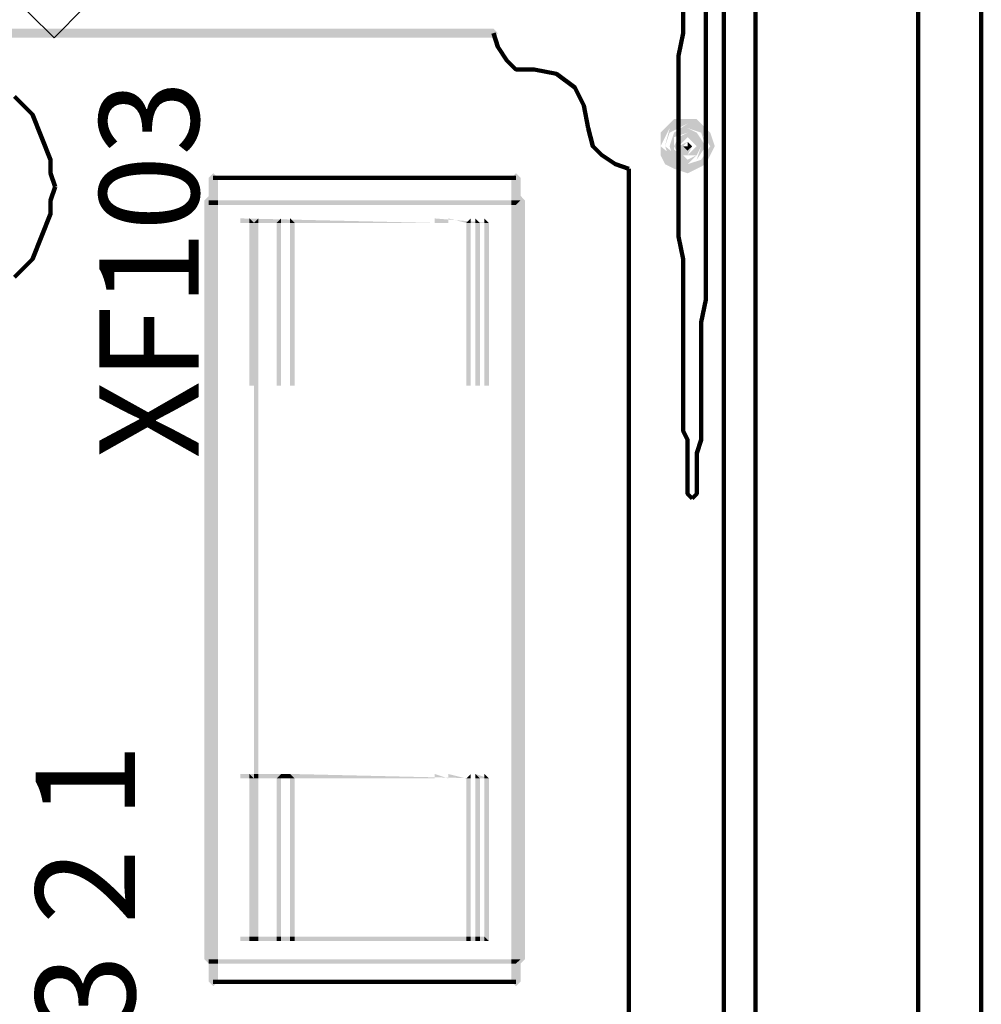
# Model space of a CAD drawing. Units: inches. Extents: x -57.4 to -13.4, y -5.8 to 28.2.
# Drawn here: x -48.1 to -46.7, y 17.3 to 18.7 of the extents above; entities that cross this region are included whole.
import ezdxf

# ---------------------------------------------------------------- set-up
doc = ezdxf.new("R2010")
doc.units = ezdxf.units.IN
doc.header["$LTSCALE"] = 1.21
doc.header["$MEASUREMENT"] = 0
doc.layers.get('0').update_dxf_attribs({"linetype": 'CONTINUOUS'})
for name, color, linetype, lineweight in [('H', 7, 'CONTINUOUS', 100), ('P', 7, 'CONTINUOUS', 100), ('Text', 7, 'CONTINUOUS', 100)]:
    doc.layers.add(name, color=color, linetype=linetype, lineweight=lineweight)
doc.styles.get("Standard").update_dxf_attribs({"font": 'txt', "width": 0.8})

msp = doc.modelspace()

# ---------------------------------------------------------------- hatches: boundary and pattern name
at = {"layer": 'H', "linetype": 'Continuous'}
for color, points in [(256, [(-49.2477, 18.692), (-47.4077, 18.692), (-47.4011, 18.6987), (-47.4077, 18.7054), (-49.2477, 18.7054), (-49.2544, 18.6987)]), (256, [(-47.1477, 18.5587), (-47.1211, 18.5654), (-47.1011, 18.5587), (-47.0877, 18.532), (-47.1011, 18.512), (-47.1211, 18.4987), (-47.1477, 18.512), (-47.1611, 18.532), (-47.1477, 18.5054), (-47.1211, 18.4987), (-47.0944, 18.5054), (-47.0877, 18.532), (-47.0944, 18.5587), (-47.1211, 18.572)]), (256, [(-47.1611, 18.532), (-47.1477, 18.5587), (-47.1211, 18.572), (-47.0944, 18.5587), (-47.0877, 18.532), (-47.0944, 18.5054), (-47.1211, 18.4987), (-47.1477, 18.5054), (-47.1611, 18.532), (-47.1611, 18.5187), (-47.1477, 18.5054), (-47.1411, 18.4987), (-47.1211, 18.492), (-47.1077, 18.4987), (-47.0944, 18.5054), (-47.0877, 18.5187), (-47.0811, 18.532), (-47.0877, 18.5454), (-47.0944, 18.5587), (-47.1077, 18.572), (-47.1211, 18.572), (-47.1411, 18.572), (-47.1477, 18.5587), (-47.1611, 18.5454)]), (256, [(-47.1411, 18.532), (-47.1411, 18.5454), (-47.1211, 18.552), (-47.1077, 18.5454), (-47.1011, 18.532), (-47.1077, 18.5187), (-47.1211, 18.512), (-47.1411, 18.5187), (-47.1411, 18.532), (-47.1477, 18.532), (-47.1411, 18.5187), (-47.1211, 18.512), (-47.1077, 18.5187), (-47.1011, 18.532), (-47.1077, 18.552), (-47.1211, 18.5587), (-47.1411, 18.552), (-47.1477, 18.532)]), (256, [(-47.1411, 18.532), (-47.1411, 18.5454), (-47.1211, 18.552), (-47.1077, 18.5454), (-47.1011, 18.532), (-47.1077, 18.5187), (-47.1211, 18.512), (-47.1411, 18.5187), (-47.1411, 18.532), (-47.1477, 18.532), (-47.1411, 18.5187), (-47.1211, 18.512), (-47.1077, 18.5187), (-47.1011, 18.532), (-47.1077, 18.5454), (-47.1211, 18.552), (-47.1411, 18.5454), (-47.1477, 18.532)]), (256, [(-47.1344, 18.532), (-47.1344, 18.5454), (-47.1211, 18.5454), (-47.1144, 18.5454), (-47.1077, 18.532), (-47.1144, 18.5254), (-47.1211, 18.5187), (-47.1344, 18.5254), (-47.1344, 18.532), (-47.1411, 18.532), (-47.1344, 18.5187), (-47.1211, 18.5187), (-47.1144, 18.5187), (-47.1077, 18.532), (-47.1144, 18.5454), (-47.1211, 18.552), (-47.1344, 18.5454), (-47.1411, 18.532)]), (256, [(-47.1211, 18.552), (-47.1144, 18.5454), (-47.1077, 18.532), (-47.1144, 18.5254), (-47.1211, 18.5187), (-47.1344, 18.5254), (-47.1411, 18.532), (-47.1344, 18.5187), (-47.1211, 18.5187), (-47.1077, 18.5187), (-47.1077, 18.532), (-47.1077, 18.5454)]), (256, [(-47.1344, 18.532), (-47.1211, 18.5454), (-47.1077, 18.532), (-47.1211, 18.5187), (-47.1344, 18.532), (-47.1344, 18.5254), (-47.1211, 18.5187), (-47.1144, 18.5254), (-47.1077, 18.532), (-47.1144, 18.5454), (-47.1211, 18.5454), (-47.1344, 18.5454)]), (256, [(-47.1277, 18.532), (-47.1211, 18.5387), (-47.1144, 18.532), (-47.1211, 18.5254), (-47.1277, 18.532), (-47.1344, 18.532), (-47.1211, 18.5254), (-47.1144, 18.532), (-47.1211, 18.5387), (-47.1344, 18.532)]), (256, [(-47.1144, 18.532), (-47.1211, 18.5254), (-47.1344, 18.532), (-47.1211, 18.5187)]), (256, [(-47.8144, 17.2987), (-47.8144, 18.4854), (-47.8211, 18.492), (-47.8277, 18.4854), (-47.8277, 17.2987), (-47.8211, 17.292)]), (256, [(-47.3677, 17.2987), (-47.3677, 18.4854), (-47.3744, 18.492), (-47.3811, 18.4854), (-47.3811, 17.2987), (-47.3744, 17.292)]), (256, [(-47.8277, 18.4454), (-47.8211, 18.4454), (-47.8144, 18.452), (-47.8211, 18.4587), (-47.8277, 18.4587), (-47.8344, 18.452)]), (256, [(-47.8211, 17.332), (-47.8211, 18.452), (-47.8277, 18.4587), (-47.8344, 18.452), (-47.8344, 17.332), (-47.8277, 17.3254)]), (256, [(-47.3744, 18.4454), (-47.3677, 18.4454), (-47.3611, 18.452), (-47.3677, 18.4587), (-47.3744, 18.4587), (-47.3811, 18.452)]), (256, [(-47.3611, 17.332), (-47.3611, 18.452), (-47.3677, 18.4587), (-47.3744, 18.452), (-47.3744, 17.332), (-47.3677, 17.3254)]), (256, [(-47.8144, 18.4454), (-47.8277, 18.4454), (-47.8277, 18.452), (-47.8144, 18.452)]), (0, [(-47.8277, 17.332), (-47.8277, 18.452), (-47.8277, 18.4454)]), (256, [(-47.3811, 18.4454), (-47.8144, 18.4454), (-47.8144, 18.452), (-47.3811, 18.452)]), (256, [(-47.3744, 18.4454), (-47.3811, 18.4454), (-47.3811, 18.452), (-47.3744, 18.452)]), (256, [(-47.3677, 17.332), (-47.3744, 17.332), (-47.3744, 18.4454), (-47.3677, 18.452)]), (256, [(-47.3744, 18.4454), (-47.3744, 18.452), (-47.3677, 18.452)]), (256, [(-47.7611, 18.4187), (-47.7677, 18.4187), (-47.7677, 18.4254)]), (256, [(-47.7677, 18.1787), (-47.7611, 18.1787), (-47.7611, 18.4187), (-47.7677, 18.4187)]), (256, [(-47.7544, 18.4187), (-47.7611, 18.4187), (-47.7544, 18.4254)]), (256, [(-47.7611, 18.1787), (-47.7544, 18.1787), (-47.7544, 18.4187), (-47.7611, 18.4187)]), (256, [(-47.7211, 18.4187), (-47.7277, 18.4187), (-47.7211, 18.4254)]), (256, [(-47.7211, 18.1787), (-47.7277, 18.1787), (-47.7277, 18.4187), (-47.7211, 18.4187)]), (256, [(-47.7011, 18.4187), (-47.7077, 18.4187), (-47.7077, 18.4254)]), (256, [(-47.7011, 18.1787), (-47.7077, 18.1787), (-47.7077, 18.4187), (-47.7011, 18.4187)]), (256, [(-47.4411, 18.4187), (-47.4477, 18.4187), (-47.4411, 18.4254)]), (256, [(-47.4477, 18.1787), (-47.4411, 18.1787), (-47.4411, 18.4187), (-47.4477, 18.4187)]), (256, [(-47.4277, 18.4187), (-47.4344, 18.4187), (-47.4344, 18.4254)]), (256, [(-47.4344, 18.1787), (-47.4277, 18.1787), (-47.4277, 18.4187), (-47.4344, 18.4187)]), (256, [(-47.4211, 18.4187), (-47.4211, 18.4254), (-47.4144, 18.4187)]), (256, [(-47.4144, 18.1787), (-47.4211, 18.1787), (-47.4211, 18.4187), (-47.4144, 18.4187)]), (256, [(-47.7544, 17.6054), (-47.7611, 17.6054), (-47.7611, 18.1787), (-47.7544, 18.1787)]), (256, [(-47.7611, 17.5987), (-47.7677, 17.5987), (-47.7677, 17.6054)]), (256, [(-47.7544, 17.6054), (-47.7611, 17.5987), (-47.7611, 17.6054)]), (256, [(-47.7544, 17.5987), (-47.7611, 17.5987), (-47.7544, 17.6054)]), (256, [(-47.7211, 17.5987), (-47.7277, 17.5987), (-47.7211, 17.6054)]), (256, [(-47.7077, 17.5987), (-47.7211, 17.5987), (-47.7211, 17.6054), (-47.7077, 17.6054)]), (256, [(-47.7077, 17.5987), (-47.7077, 17.6054), (-47.7011, 17.5987)]), (256, [(-47.4411, 17.5987), (-47.4477, 17.5987), (-47.4411, 17.6054)]), (256, [(-47.4277, 17.5987), (-47.4344, 17.5987), (-47.4344, 17.5987), (-47.4344, 17.6054), (-47.4277, 17.5987)]), (256, [(-47.4211, 17.5987), (-47.4211, 17.6054), (-47.4144, 17.5987)]), (9, [(-47.7811, 17.3587), (-47.7811, 17.5987), (-47.7811, 17.3654)]), (256, [(-47.7677, 17.3654), (-47.7611, 17.3654), (-47.7611, 17.5987), (-47.7677, 17.5987)]), (256, [(-47.7544, 17.3654), (-47.7611, 17.3654), (-47.7611, 17.5987), (-47.7544, 17.5987)]), (256, [(-47.7211, 17.3654), (-47.7277, 17.3654), (-47.7277, 17.5987), (-47.7211, 17.5987)]), (256, [(-47.7011, 17.3654), (-47.7077, 17.3654), (-47.7077, 17.5987), (-47.7011, 17.5987)]), (256, [(-47.4477, 17.3654), (-47.4411, 17.3654), (-47.4411, 17.5987), (-47.4477, 17.5987)]), (256, [(-47.4277, 17.3654), (-47.4344, 17.3654), (-47.4344, 17.5987), (-47.4277, 17.5987)]), (256, [(-47.4144, 17.3587), (-47.4211, 17.3654), (-47.4211, 17.5987), (-47.4144, 17.5987)]), (256, [(-47.7677, 17.3587), (-47.7677, 17.3654), (-47.7611, 17.3654), (-47.7611, 17.3587)]), (256, [(-47.7544, 17.3587), (-47.7611, 17.3587), (-47.7611, 17.3654), (-47.7544, 17.3654)]), (256, [(-47.7211, 17.3587), (-47.7277, 17.3587), (-47.7277, 17.3654), (-47.7211, 17.3654)]), (256, [(-47.4211, 17.3587), (-47.4344, 17.3587), (-47.4277, 17.3587), (-47.4277, 17.3654), (-47.4211, 17.3654), (-47.4211, 17.3587), (-47.4344, 17.3587), (-47.4411, 17.3587), (-47.4411, 17.3654), (-47.4344, 17.3654), (-47.4344, 17.3587), (-47.4211, 17.3587), (-47.4411, 17.3587), (-47.4744, 17.3587), (-47.4744, 17.3654), (-47.4477, 17.3654), (-47.4477, 17.3587), (-47.4411, 17.3587), (-47.4211, 17.3587), (-47.4744, 17.3587), (-47.4944, 17.3587), (-47.4944, 17.3654), (-47.4744, 17.3654), (-47.4744, 17.3587), (-47.4211, 17.3587), (-47.4944, 17.3587), (-47.7077, 17.3587), (-47.7011, 17.3587), (-47.7011, 17.3654), (-47.4944, 17.3654), (-47.4944, 17.3587)]), (256, [(-47.7011, 17.3587), (-47.7077, 17.3654), (-47.7011, 17.3654)]), (256, [(-47.7077, 17.3587), (-47.7077, 17.3654), (-47.7011, 17.3587)]), (256, [(-47.4411, 17.3587), (-47.4477, 17.3587), (-47.4477, 17.3654), (-47.4411, 17.3654)]), (256, [(-47.4344, 17.3587), (-47.4344, 17.3654), (-47.4277, 17.3654), (-47.4277, 17.3587)]), (256, [(-47.4211, 17.3587), (-47.4211, 17.3654), (-47.4144, 17.3587)]), (256, [(-47.8277, 17.3254), (-47.8211, 17.3254), (-47.8144, 17.332), (-47.8211, 17.3387), (-47.8277, 17.3387), (-47.8344, 17.332)]), (256, [(-47.3744, 17.3254), (-47.3677, 17.3254), (-47.3611, 17.332), (-47.3677, 17.3387), (-47.3744, 17.3387), (-47.3811, 17.332)]), (256, [(-47.8144, 17.3254), (-47.8277, 17.3254), (-47.8277, 17.332), (-47.8144, 17.332)]), (256, [(-47.3811, 17.3254), (-47.8144, 17.3254), (-47.8144, 17.332), (-47.3811, 17.332)]), (256, [(-47.3744, 17.3254), (-47.3811, 17.3254), (-47.3811, 17.332), (-47.3744, 17.332)]), (256, [(-47.3744, 17.3254), (-47.3744, 17.332), (-47.3677, 17.332)])]:
    msp.add_hatch(color=color, dxfattribs=at).paths.add_polyline_path(points)
h = msp.add_hatch(color=256, dxfattribs=at)
edge = h.paths.add_edge_path()
edge.add_line((-47.1477, 18.5587), (-47.1211, 18.5654))
edge.add_line((-47.1211, 18.5654), (-47.0944, 18.5587))
edge.add_line((-47.0944, 18.5587), (-47.0877, 18.532))
edge.add_line((-47.0877, 18.532), (-47.0944, 18.5054))
edge.add_line((-47.0944, 18.5054), (-47.1211, 18.4987))
edge.add_line((-47.1211, 18.4987), (-47.1611, 18.532))
edge.add_line((-47.1611, 18.532), (-47.1477, 18.5054))
edge.add_line((-47.1477, 18.5054), (-47.1211, 18.4987))
edge.add_line((-47.1211, 18.4987), (-47.0944, 18.5054))
edge.add_line((-47.0944, 18.5054), (-47.0877, 18.532))
edge.add_line((-47.0877, 18.532), (-47.0944, 18.5587))
edge.add_line((-47.0944, 18.5587), (-47.1211, 18.572))
h = msp.add_hatch(color=256, dxfattribs=at)
edge = h.paths.add_edge_path()
edge.add_line((-47.1611, 18.532), (-47.1611, 18.5454))
edge.add_line((-47.1611, 18.5454), (-47.1477, 18.5587))
edge.add_line((-47.1477, 18.5587), (-47.1344, 18.5654))
edge.add_line((-47.1344, 18.5654), (-47.1211, 18.572))
edge.add_line((-47.1211, 18.572), (-47.1077, 18.5654))
edge.add_line((-47.1077, 18.5654), (-47.0944, 18.5587))
edge.add_line((-47.0944, 18.5587), (-47.0877, 18.5454))
edge.add_line((-47.0877, 18.5454), (-47.0811, 18.532))
edge.add_line((-47.0811, 18.532), (-47.0877, 18.5187))
edge.add_line((-47.0877, 18.5187), (-47.0944, 18.5054))
edge.add_line((-47.0944, 18.5054), (-47.1077, 18.4987))
edge.add_line((-47.1077, 18.4987), (-47.1211, 18.492))
edge.add_line((-47.1211, 18.492), (-47.1344, 18.4987))
edge.add_line((-47.1344, 18.4987), (-47.1477, 18.5054))
edge.add_line((-47.1477, 18.5054), (-47.1611, 18.532))
edge.add_line((-47.1611, 18.532), (-47.1611, 18.5187))
edge.add_line((-47.1611, 18.5187), (-47.1544, 18.5054))
edge.add_line((-47.1544, 18.5054), (-47.1411, 18.4987))
edge.add_line((-47.1411, 18.4987), (-47.1211, 18.492))
edge.add_line((-47.1211, 18.492), (-47.1077, 18.4987))
edge.add_line((-47.1077, 18.4987), (-47.0944, 18.5054))
edge.add_line((-47.0944, 18.5054), (-47.0877, 18.5187))
edge.add_line((-47.0877, 18.5187), (-47.0811, 18.532))
edge.add_line((-47.0811, 18.532), (-47.0877, 18.552))
edge.add_line((-47.0877, 18.552), (-47.0944, 18.5587))
edge.add_line((-47.0944, 18.5587), (-47.1077, 18.572))
edge.add_line((-47.1077, 18.572), (-47.1211, 18.572))
edge.add_line((-47.1211, 18.572), (-47.1411, 18.572))
edge.add_line((-47.1411, 18.572), (-47.1544, 18.5587))
edge.add_line((-47.1544, 18.5587), (-47.1611, 18.552))
h = msp.add_hatch(color=256, dxfattribs=at)
edge = h.paths.add_edge_path()
edge.add_line((-47.1411, 18.552), (-47.1211, 18.5587))
edge.add_line((-47.1211, 18.5587), (-47.1011, 18.552))
edge.add_line((-47.1011, 18.552), (-47.0944, 18.532))
edge.add_line((-47.0944, 18.532), (-47.1011, 18.512))
edge.add_line((-47.1011, 18.512), (-47.1211, 18.5054))
edge.add_line((-47.1211, 18.5054), (-47.1544, 18.532))
edge.add_line((-47.1544, 18.532), (-47.1411, 18.512))
edge.add_line((-47.1411, 18.512), (-47.1211, 18.5054))
edge.add_line((-47.1211, 18.5054), (-47.1011, 18.512))
edge.add_line((-47.1011, 18.512), (-47.0944, 18.532))
edge.add_line((-47.0944, 18.532), (-47.1011, 18.552))
edge.add_line((-47.1011, 18.552), (-47.1211, 18.5654))
h = msp.add_hatch(color=256, dxfattribs=at)
edge = h.paths.add_edge_path()
edge.add_line((-47.1544, 18.532), (-47.1477, 18.552))
edge.add_line((-47.1477, 18.552), (-47.1211, 18.5654))
edge.add_line((-47.1211, 18.5654), (-47.1011, 18.552))
edge.add_line((-47.1011, 18.552), (-47.0944, 18.532))
edge.add_line((-47.0944, 18.532), (-47.1011, 18.512))
edge.add_line((-47.1011, 18.512), (-47.1211, 18.5054))
edge.add_line((-47.1211, 18.5054), (-47.1544, 18.532))
edge.add_line((-47.1544, 18.532), (-47.1477, 18.512))
edge.add_line((-47.1477, 18.512), (-47.1211, 18.4987))
edge.add_line((-47.1211, 18.4987), (-47.1011, 18.512))
edge.add_line((-47.1011, 18.512), (-47.0944, 18.532))
edge.add_line((-47.0944, 18.532), (-47.1011, 18.5587))
edge.add_line((-47.1011, 18.5587), (-47.1211, 18.5654))
edge.add_line((-47.1211, 18.5654), (-47.1477, 18.5587))
h = msp.add_hatch(color=256, dxfattribs=at)
edge = h.paths.add_edge_path()
edge.add_line((-47.1544, 18.532), (-47.1477, 18.552))
edge.add_line((-47.1477, 18.552), (-47.1211, 18.5654))
edge.add_line((-47.1211, 18.5654), (-47.1011, 18.552))
edge.add_line((-47.1011, 18.552), (-47.0877, 18.532))
edge.add_line((-47.0877, 18.532), (-47.1011, 18.512))
edge.add_line((-47.1011, 18.512), (-47.1211, 18.4987))
edge.add_line((-47.1211, 18.4987), (-47.1544, 18.532))
edge.add_line((-47.1544, 18.532), (-47.1477, 18.512))
edge.add_line((-47.1477, 18.512), (-47.1211, 18.4987))
edge.add_line((-47.1211, 18.4987), (-47.1011, 18.512))
edge.add_line((-47.1011, 18.512), (-47.0877, 18.532))
edge.add_line((-47.0877, 18.532), (-47.1011, 18.5587))
edge.add_line((-47.1011, 18.5587), (-47.1211, 18.5654))
edge.add_line((-47.1211, 18.5654), (-47.1477, 18.5587))
h = msp.add_hatch(color=256, dxfattribs=at)
edge = h.paths.add_edge_path()
edge.add_line((-47.1077, 18.552), (-47.1011, 18.532))
edge.add_line((-47.1011, 18.532), (-47.1077, 18.512))
edge.add_line((-47.1077, 18.512), (-47.1211, 18.5054))
edge.add_line((-47.1211, 18.5054), (-47.1477, 18.532))
edge.add_line((-47.1477, 18.532), (-47.1411, 18.512))
edge.add_line((-47.1411, 18.512), (-47.1211, 18.5054))
edge.add_line((-47.1211, 18.5054), (-47.1077, 18.512))
edge.add_line((-47.1077, 18.512), (-47.0944, 18.532))
h = msp.add_hatch(color=256, dxfattribs=at)
edge = h.paths.add_edge_path()
edge.add_line((-47.1077, 18.5454), (-47.1077, 18.532))
edge.add_line((-47.1077, 18.532), (-47.1077, 18.5187))
edge.add_line((-47.1077, 18.5187), (-47.1211, 18.512))
edge.add_line((-47.1211, 18.512), (-47.1411, 18.532))
edge.add_line((-47.1411, 18.532), (-47.1344, 18.5187))
edge.add_line((-47.1344, 18.5187), (-47.1211, 18.512))
edge.add_line((-47.1211, 18.512), (-47.1077, 18.5187))
edge.add_line((-47.1077, 18.5187), (-47.1011, 18.532))
h = msp.add_hatch(color=256, dxfattribs=at)
edge = h.paths.add_edge_path()
edge.add_line((-47.1077, 18.5187), (-47.1211, 18.512))
edge.add_line((-47.1211, 18.512), (-47.1477, 18.532))
edge.add_line((-47.1477, 18.532), (-47.1411, 18.5187))
edge.add_line((-47.1411, 18.5187), (-47.1211, 18.5054))
h = msp.add_hatch(color=256, dxfattribs=at)
edge = h.paths.add_edge_path()
edge.add_line((-47.1211, 18.5387), (-47.1211, 18.532))
edge.add_line((-47.1211, 18.532), (-47.1277, 18.532))
edge.add_line((-47.1277, 18.532), (-47.1211, 18.5254))
edge.add_line((-47.1211, 18.5254), (-47.1144, 18.532))
h = msp.add_hatch(color=256, dxfattribs=at)
edge = h.paths.add_edge_path()
edge.add_line((-47.1211, 18.5387), (-47.1211, 18.532))
edge.add_line((-47.1211, 18.532), (-47.1277, 18.532))
edge.add_line((-47.1277, 18.532), (-47.1211, 18.5254))
edge.add_line((-47.1211, 18.5254), (-47.1144, 18.532))
h = msp.add_hatch(color=256, dxfattribs=at)
edge = h.paths.add_edge_path()
edge.add_line((-47.4944, 18.4187), (-47.7011, 18.4187))
edge.add_line((-47.7011, 18.4187), (-47.7077, 18.4254))
edge.add_line((-47.7077, 18.4254), (-47.7077, 18.4187))
edge.add_line((-47.7077, 18.4187), (-47.7211, 18.4187))
edge.add_line((-47.7211, 18.4187), (-47.7211, 18.4254))
edge.add_line((-47.7211, 18.4254), (-47.7277, 18.4187))
edge.add_line((-47.7277, 18.4187), (-47.7544, 18.4187))
edge.add_line((-47.7544, 18.4187), (-47.7544, 18.4254))
edge.add_line((-47.7544, 18.4254), (-47.7611, 18.4187))
edge.add_line((-47.7611, 18.4187), (-47.7677, 18.4254))
edge.add_line((-47.7677, 18.4254), (-47.7677, 18.4187))
edge.add_line((-47.7677, 18.4187), (-47.7811, 18.4187))
edge.add_line((-47.7811, 18.4187), (-47.7811, 18.4254))
h = msp.add_hatch(color=256, dxfattribs=at)
edge = h.paths.add_edge_path()
edge.add_line((-47.4211, 18.4187), (-47.4277, 18.4187))
edge.add_line((-47.4277, 18.4187), (-47.4344, 18.4254))
edge.add_line((-47.4344, 18.4254), (-47.4344, 18.4187))
edge.add_line((-47.4344, 18.4187), (-47.4411, 18.4187))
edge.add_line((-47.4411, 18.4187), (-47.4411, 18.4254))
edge.add_line((-47.4411, 18.4254), (-47.4477, 18.4187))
edge.add_line((-47.4477, 18.4187), (-47.4744, 18.4254))
edge.add_line((-47.4744, 18.4254), (-47.4744, 18.4187))
edge.add_line((-47.4744, 18.4187), (-47.4944, 18.4187))
edge.add_line((-47.4944, 18.4187), (-47.4944, 18.4254))
edge.add_line((-47.4944, 18.4254), (-47.4144, 18.4187))
h = msp.add_hatch(color=256, dxfattribs=at)
edge = h.paths.add_edge_path()
edge.add_line((-47.7277, 17.5987), (-47.7544, 17.5987))
edge.add_line((-47.7544, 17.5987), (-47.7544, 17.6054))
edge.add_line((-47.7544, 17.6054), (-47.7211, 17.6054))
edge.add_line((-47.7211, 17.6054), (-47.7277, 17.5987))
edge.add_line((-47.7277, 17.5987), (-47.7611, 17.5987))
edge.add_line((-47.7611, 17.5987), (-47.7677, 17.6054))
edge.add_line((-47.7677, 17.6054), (-47.7677, 17.5987))
edge.add_line((-47.7677, 17.5987), (-47.7811, 17.5987))
edge.add_line((-47.7811, 17.5987), (-47.7811, 17.6054))
edge.add_line((-47.7811, 17.6054), (-47.7611, 17.6054))
h = msp.add_hatch(color=256, dxfattribs=at)
edge = h.paths.add_edge_path()
edge.add_line((-47.4211, 17.5987), (-47.4277, 17.5987))
edge.add_line((-47.4277, 17.5987), (-47.4344, 17.6054))
edge.add_line((-47.4344, 17.6054), (-47.4144, 17.5987))
edge.add_line((-47.4144, 17.5987), (-47.4211, 17.6054))
edge.add_line((-47.4211, 17.6054), (-47.4211, 17.5987))
edge.add_line((-47.4211, 17.5987), (-47.4344, 17.5987))
edge.add_line((-47.4344, 17.5987), (-47.4411, 17.5987))
edge.add_line((-47.4411, 17.5987), (-47.4411, 17.6054))
edge.add_line((-47.4411, 17.6054), (-47.4477, 17.5987))
edge.add_line((-47.4477, 17.5987), (-47.4744, 17.6054))
edge.add_line((-47.4744, 17.6054), (-47.4744, 17.5987))
edge.add_line((-47.4744, 17.5987), (-47.4944, 17.6054))
edge.add_line((-47.4944, 17.6054), (-47.4944, 17.5987))
edge.add_line((-47.4944, 17.5987), (-47.7011, 17.5987))
edge.add_line((-47.7011, 17.5987), (-47.7077, 17.6054))
h = msp.add_hatch(color=256, dxfattribs=at)
edge = h.paths.add_edge_path()
edge.add_line((-47.7077, 17.3587), (-47.7211, 17.3587))
edge.add_line((-47.7211, 17.3587), (-47.7211, 17.3654))
edge.add_line((-47.7211, 17.3654), (-47.7077, 17.3654))
edge.add_line((-47.7077, 17.3654), (-47.7077, 17.3587))
edge.add_line((-47.7077, 17.3587), (-47.7211, 17.3587))
edge.add_line((-47.7211, 17.3587), (-47.7544, 17.3587))
edge.add_line((-47.7544, 17.3587), (-47.7544, 17.3654))
edge.add_line((-47.7544, 17.3654), (-47.7277, 17.3654))
edge.add_line((-47.7277, 17.3654), (-47.7277, 17.3587))
edge.add_line((-47.7277, 17.3587), (-47.7211, 17.3587))
edge.add_line((-47.7211, 17.3587), (-47.7077, 17.3587))
edge.add_line((-47.7077, 17.3587), (-47.7544, 17.3587))
edge.add_line((-47.7544, 17.3587), (-47.7677, 17.3587))
edge.add_line((-47.7677, 17.3587), (-47.7611, 17.3654))
edge.add_line((-47.7611, 17.3654), (-47.7611, 17.3587))
edge.add_line((-47.7611, 17.3587), (-47.7544, 17.3587))
edge.add_line((-47.7544, 17.3587), (-47.7077, 17.3587))
edge.add_line((-47.7077, 17.3587), (-47.7677, 17.3587))
edge.add_line((-47.7677, 17.3587), (-47.7811, 17.3587))
edge.add_line((-47.7811, 17.3587), (-47.7811, 17.3654))
edge.add_line((-47.7811, 17.3654), (-47.7677, 17.3654))
edge.add_line((-47.7677, 17.3654), (-47.7677, 17.3587))

# ---------------------------------------------------------------- linework, layer by layer
at = {"lineweight": 0}
msp.add_lwpolyline([(-48.0591, 19.1329), (-47.8368, 18.9139), (-48.0557, 18.6918), (-48.278, 18.9108)], close=True, dxfattribs=at)
at = {"layer": 'P', "linetype": 'Continuous'}
for points in [[(-46.6877, 14.6787), (-46.6877, 15.2054), (-46.6877, 19.8787)], [(-47.0677, 19.152), (-47.0677, 15.832)], [(-47.0211, 15.832), (-47.0211, 19.152)], [(-46.7811, 15.832), (-46.7811, 19.152)], [(-47.1144, 18.012), (-47.1211, 18.0187), (-47.1211, 18.0187), (-47.1211, 18.0187), (-47.1211, 18.032), (-47.1211, 18.052), (-47.1211, 18.0654), (-47.1211, 18.0587), (-47.1211, 18.052), (-47.1211, 18.0654), (-47.1211, 18.0787), (-47.1211, 18.0987), (-47.1277, 18.112), (-47.1277, 18.1254), (-47.1277, 18.1254), (-47.1277, 18.1187), (-47.1277, 18.112), (-47.1277, 18.1187), (-47.1277, 18.132), (-47.1277, 18.1454), (-47.1277, 18.1654), (-47.1277, 18.192), (-47.1277, 18.212), (-47.1277, 18.2254), (-47.1277, 18.2254), (-47.1277, 18.2187), (-47.1277, 18.212), (-47.1277, 18.212), (-47.1277, 18.2254), (-47.1277, 18.2454), (-47.1277, 18.272), (-47.1277, 18.3054), (-47.1277, 18.3254), (-47.1277, 18.3387), (-47.1277, 18.3454), (-47.1277, 18.3454), (-47.1277, 18.332), (-47.1277, 18.3254), (-47.1277, 18.3254), (-47.1277, 18.332), (-47.1277, 18.3454), (-47.1277, 18.3654), (-47.1344, 18.3987), (-47.1344, 18.4187), (-47.1344, 18.432), (-47.1344, 18.452), (-47.1344, 18.4654), (-47.1344, 18.4787), (-47.1344, 18.4787), (-47.1344, 18.4654), (-47.1344, 18.452), (-47.1344, 18.452), (-47.1344, 18.4654), (-47.1344, 18.4787), (-47.1344, 18.4987), (-47.1344, 18.5187), (-47.1344, 18.532), (-47.1344, 18.552), (-47.1344, 18.5654), (-47.1344, 18.592), (-47.1344, 18.6054), (-47.1344, 18.612), (-47.1344, 18.612), (-47.1344, 18.5987), (-47.1344, 18.592), (-47.1344, 18.592), (-47.1344, 18.5987), (-47.1344, 18.612), (-47.1344, 18.6387), (-47.1344, 18.652), (-47.1344, 18.6654), (-47.1277, 18.6987), (-47.1277, 18.7187), (-47.1277, 18.732)], [(-47.1277, 18.732), (-47.1277, 18.7187), (-47.1277, 18.7187), (-47.1277, 18.7254)], [(-47.0944, 18.732), (-47.0944, 18.7187), (-47.0944, 18.6987), (-47.0944, 18.6654), (-47.0944, 18.652), (-47.0944, 18.632), (-47.0944, 18.612), (-47.0944, 18.5987), (-47.0944, 18.592), (-47.0944, 18.592), (-47.0944, 18.5987), (-47.0944, 18.612), (-47.0944, 18.612), (-47.0944, 18.6054), (-47.0944, 18.592), (-47.0944, 18.5654), (-47.0944, 18.552), (-47.0944, 18.532), (-47.0944, 18.5187), (-47.0944, 18.4987), (-47.0944, 18.4787), (-47.0944, 18.4654), (-47.0944, 18.452), (-47.0944, 18.452), (-47.0944, 18.4654), (-47.0944, 18.4787), (-47.0944, 18.4787), (-47.0944, 18.4654), (-47.0944, 18.452), (-47.0944, 18.432), (-47.0944, 18.4187), (-47.0944, 18.3987), (-47.0944, 18.3654), (-47.0944, 18.3454), (-47.0944, 18.332), (-47.0944, 18.3254), (-47.0944, 18.3254), (-47.0944, 18.332), (-47.0944, 18.3454), (-47.0944, 18.3454), (-47.0944, 18.3387), (-47.0944, 18.3254), (-47.0944, 18.3054), (-47.1011, 18.272), (-47.1011, 18.2454), (-47.1011, 18.2254), (-47.1011, 18.212), (-47.1011, 18.212), (-47.1011, 18.2187), (-47.1011, 18.2254), (-47.1011, 18.2254), (-47.1011, 18.212), (-47.1011, 18.192), (-47.1011, 18.1654), (-47.1011, 18.1454), (-47.1011, 18.132), (-47.1011, 18.1187), (-47.1011, 18.112), (-47.1011, 18.1187), (-47.1011, 18.1254), (-47.1011, 18.1254), (-47.1011, 18.112), (-47.1011, 18.0987), (-47.1077, 18.0787), (-47.1077, 18.0654), (-47.1077, 18.052), (-47.1077, 18.0587), (-47.1077, 18.0654), (-47.1077, 18.052), (-47.1077, 18.032), (-47.1077, 18.0187), (-47.1077, 18.0187), (-47.1077, 18.0187), (-47.1144, 18.012)], [(-47.0944, 18.7254), (-47.0944, 18.7187), (-47.0944, 18.7187), (-47.0944, 18.732)], [(-47.4077, 18.6987), (-47.4011, 18.6787), (-47.3877, 18.6587), (-47.3744, 18.6454), (-47.3477, 18.6454)], [(-47.2677, 18.5587), (-47.2744, 18.592), (-47.2877, 18.6187), (-47.3144, 18.6387), (-47.3477, 18.6454)], [(-48.0544, 18.472), (-48.0611, 18.492), (-48.0611, 18.512), (-48.0744, 18.5454), (-48.0877, 18.5787), (-48.1144, 18.6054)], [(-47.2677, 18.5587), (-47.2611, 18.532), (-47.2477, 18.5187), (-47.2277, 18.5054), (-47.2077, 18.4987)], [(-47.2077, 18.4987), (-47.2077, 16.032)], [(-48.1144, 18.3387), (-48.0877, 18.3654), (-48.0744, 18.3987), (-48.0611, 18.432), (-48.0611, 18.452), (-48.0544, 18.472)], [(-47.8211, 18.4854), (-47.3744, 18.4854)], [(-47.8211, 17.2987), (-47.3744, 17.2987)]]:
    msp.add_lwpolyline(points, dxfattribs=at)

# ---------------------------------------------------------------- texts
at = {"layer": 'Text', "linetype": 'Continuous', "char_height": 0.146667, "attachment_point": 4, "rotation": 90}
for s, insert, width in [('{\\fArialMT|b0|i0|c0|p15;XF103 }', (-47.9158, 18.0708), 2.006667), ('{\\fArialMT|b0|i0|c1|p15;5 4 3 2 1 }', (-48.0099, 16.9159), 1.673333)]:
    msp.add_mtext(s, dxfattribs=dict(at, insert=insert, width=width))

doc.saveas('drawing.dxf')
